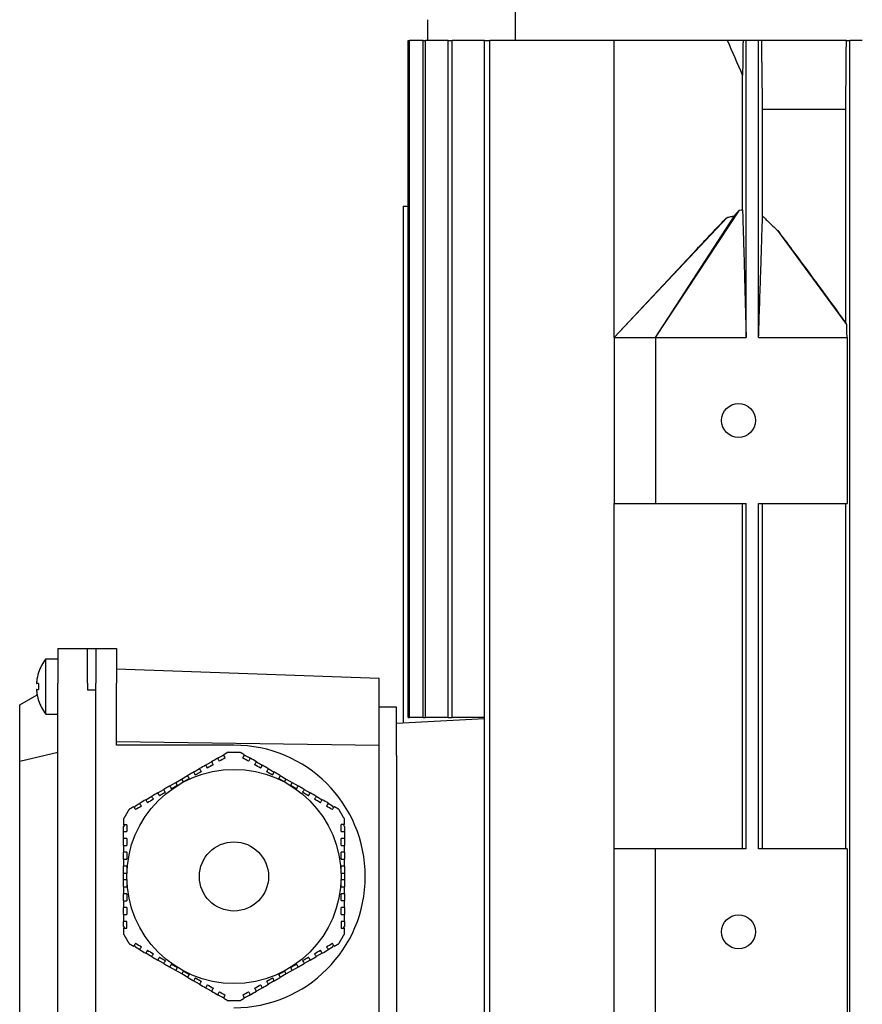
# Model space of a CAD drawing. Units: millimetres. Extents: x 622 to 8360, y 78 to 10896.
# Drawn here: x 2359 to 2456, y 9275 to 9389 of the extents above; entities that cross this region are included whole.
import ezdxf

# ---------------------------------------------------------------- set-up
doc = ezdxf.new("R2010")
doc.units = ezdxf.units.MM
doc.header["$LTSCALE"] = 40
doc.layers.add('Visible Edges(Hillmar_metric)', color=7, linetype='Continuous', lineweight=25)

msp = doc.modelspace()

# ---------------------------------------------------------------- linework, layer by layer
at = {"layer": 'Visible Edges(Hillmar_metric)'}
for p, q in [((2416.3084, 9386.5251), (2416.3084, 9391.4251)), ((2406.1425, 9388.9251), (2406.1425, 9386.5251)), ((2403.9156, 9308.1251), (2403.9156, 9386.5251)), ((2403.9156, 9386.5251), (2404.0608, 9386.5251)), ((2405.6353, 9386.5251), (2404.0608, 9386.5251)), ((2404.0608, 9308.1251), (2404.0608, 9386.5251)), ((2405.6353, 9386.5251), (2405.9206, 9386.5251)), ((2405.6353, 9308.1251), (2405.6353, 9386.5251)), ((2408.5498, 9386.5251), (2405.9206, 9386.5251)), ((2405.9206, 9308.1251), (2405.9206, 9386.5251)), ((2408.5498, 9308.1251), (2408.5498, 9386.5251)), ((2408.5498, 9386.5251), (2408.9835, 9386.5251)), ((2412.7475, 9386.5251), (2408.9835, 9386.5251)), ((2408.9835, 9308.1251), (2408.9835, 9386.5251)), ((2412.7475, 9239.3251), (2412.7475, 9386.5251)), ((2412.7475, 9386.5251), (2413.3435, 9386.5251)), ((2427.7425, 9386.5251), (2413.3435, 9386.5251)), ((2413.3435, 9239.3251), (2413.3435, 9386.5251)), ((2440.8591, 9386.5251), (2427.7425, 9386.5251)), ((2427.7425, 9352.1251), (2427.7425, 9386.5251)), ((2442.6565, 9386.5251), (2440.8591, 9386.5251)), ((2443.0225, 9386.5251), (2442.6565, 9386.5251)), ((2443.0225, 9352.1251), (2443.0225, 9386.5251)), ((2444.4625, 9386.5251), (2443.0225, 9386.5251)), ((2444.4625, 9352.1251), (2444.4625, 9386.5251)), ((2444.8219, 9386.5251), (2444.4625, 9386.5251)), ((2454.621, 9386.5251), (2444.8219, 9386.5251)), ((2454.621, 9386.5251), (2455.0225, 9386.5251)), ((2455.0225, 9239.3251), (2455.0225, 9386.5251)), ((2456.4625, 9386.5251), (2455.0225, 9386.5251)), ((2442.6077, 9366.9249), (2442.6077, 9382.4886)), ((2444.9251, 9366.1953), (2444.9251, 9378.5251)), ((2454.5538, 9378.5251), (2444.9251, 9378.5251)), ((2454.5538, 9353.8029), (2454.5538, 9378.5251)), ((2403.3425, 9367.3251), (2403.3425, 9307.4718)), ((2403.3425, 9367.3251), (2403.9156, 9367.3251)), ((2432.5425, 9352.1251), (2442.2576, 9366.886)), ((2427.7425, 9352.1251), (2440.8134, 9366.0334)), ((2432.5425, 9352.1251), (2441.667, 9366.2174)), ((2454.6619, 9353.6416), (2446.6705, 9364.5092)), ((2427.7425, 9352.1251), (2437.3375, 9362.3831)), ((2427.7425, 9352.1251), (2427.7425, 9332.9251)), ((2427.7425, 9352.1251), (2432.5425, 9352.1251)), ((2432.5425, 9352.1251), (2443.0225, 9352.1251)), ((2432.5425, 9352.1251), (2432.5425, 9332.9251)), ((2444.4625, 9352.1251), (2454.697, 9352.1251)), ((2454.697, 9352.1251), (2454.697, 9332.9251)), ((2427.7425, 9292.9251), (2427.7425, 9332.9251)), ((2427.7425, 9332.9251), (2432.5425, 9332.9251)), ((2432.5425, 9332.9251), (2443.0225, 9332.9251)), ((2442.6077, 9292.9251), (2442.6077, 9332.9251)), ((2443.0225, 9292.9251), (2443.0225, 9332.9251)), ((2444.4625, 9292.9251), (2444.4625, 9332.9251)), ((2444.4625, 9332.9251), (2454.697, 9332.9251)), ((2444.9251, 9292.9251), (2444.9251, 9332.9251)), ((2454.5538, 9292.9251), (2454.5538, 9332.9251)), ((2363.3425, 9316.1251), (2366.7825, 9316.1251)), ((2363.3425, 9316.1251), (2363.3425, 9312.1251)), ((2366.7825, 9312.1251), (2366.7825, 9316.1251)), ((2366.7825, 9316.1251), (2367.7425, 9316.1251)), ((2367.7425, 9316.1251), (2367.7425, 9312.1251)), ((2367.7425, 9316.1251), (2370.1425, 9316.1251)), ((2370.1425, 9316.1251), (2370.1425, 9312.1251)), ((2361.9638, 9308.5251), (2361.9638, 9314.9251)), ((2361.9638, 9314.9251), (2363.3425, 9314.9251)), ((2361.1293, 9313.3311), (2361.1187, 9313.3372)), ((2400.5425, 9312.6635), (2370.1425, 9313.7251)), ((2400.5425, 9304.8854), (2400.5425, 9312.6635)), ((2361.1293, 9312.0771), (2360.9084, 9312.0771)), ((2363.3425, 9230.5251), (2363.3425, 9312.1251)), ((2366.7825, 9312.1251), (2366.7825, 9311.3251)), ((2367.7425, 9230.5251), (2367.7425, 9312.1251)), ((2370.1425, 9304.9251), (2370.1425, 9312.1251)), ((2358.9425, 9309.5847), (2360.9663, 9310.7532)), ((2360.9084, 9311.3731), (2361.1293, 9311.3731)), ((2366.7825, 9311.3251), (2367.7425, 9311.3251)), ((2367.7425, 9231.3251), (2367.7425, 9311.3251)), ((2358.9425, 9303.0728), (2358.9425, 9309.5847)), ((2361.1187, 9310.113), (2361.1293, 9310.1191)), ((2402.5425, 9309.3251), (2400.5425, 9309.3251)), ((2402.5425, 9303.7251), (2402.5425, 9309.3251)), ((2361.9638, 9308.5251), (2363.3425, 9308.5251)), ((2403.9156, 9308.1251), (2404.0608, 9308.1251)), ((2405.6353, 9308.1251), (2404.0608, 9308.1251)), ((2405.6353, 9308.1251), (2405.9206, 9308.1251)), ((2408.5498, 9308.1251), (2405.9206, 9308.1251)), ((2408.5498, 9308.1251), (2408.9835, 9308.1251)), ((2412.7475, 9308.1251), (2408.9835, 9308.1251)), ((2412.7475, 9307.9647), (2402.5425, 9307.4299)), ((2400.5425, 9304.8854), (2370.1425, 9305.3251)), ((2383.7425, 9304.9251), (2370.1425, 9304.9251)), ((2400.5425, 9237.7648), (2400.5425, 9304.8854)), ((2358.9425, 9303.0728), (2363.3425, 9304.1251)), ((2381.8439, 9303.4091), (2382.3569, 9303.7052)), ((2382.5967, 9303.7052), (2382.3569, 9303.7052)), ((2383.0841, 9304.1251), (2383.7425, 9304.1251)), ((2383.7425, 9304.1251), (2384.401, 9304.1251)), ((2385.1282, 9303.7052), (2384.8832, 9303.7052)), ((2385.1282, 9303.7052), (2385.6373, 9303.4113)), ((2402.5425, 9303.7251), (2402.5425, 9238.9251)), ((2358.9425, 9239.5773), (2358.9425, 9303.0728)), ((2380.4583, 9302.6091), (2381.1511, 9303.0091)), ((2386.3301, 9303.0113), (2387.0229, 9302.6113)), ((2377.687, 9301.0091), (2378.3798, 9301.4091)), ((2379.0726, 9301.8091), (2379.7655, 9302.2091)), ((2387.7157, 9302.2113), (2388.4085, 9301.8113)), ((2389.1014, 9301.4113), (2389.7942, 9301.0113)), ((2376.3014, 9300.2091), (2376.9942, 9300.6091)), ((2376.9942, 9300.6091), (2377.687, 9301.0091)), ((2377.1942, 9300.2627), (2376.9942, 9300.6091)), ((2377.687, 9301.0091), (2377.887, 9300.6627)), ((2389.5942, 9300.6649), (2389.7942, 9301.0113)), ((2389.7942, 9301.0113), (2390.487, 9300.6113)), ((2390.487, 9300.6113), (2390.287, 9300.2649)), ((2390.487, 9300.6113), (2391.1798, 9300.2113)), ((2373.5301, 9298.6091), (2374.2229, 9299.0091)), ((2374.9157, 9299.4091), (2375.6085, 9299.8091)), ((2391.8726, 9299.8113), (2392.5655, 9299.4113)), ((2393.2583, 9299.0113), (2393.9511, 9298.6113)), ((2372.3282, 9297.9152), (2372.2057, 9297.703)), ((2372.3282, 9297.9152), (2372.8373, 9298.2091)), ((2394.6439, 9298.2113), (2395.1569, 9297.9152)), ((2395.2768, 9297.7075), (2395.1569, 9297.9152)), ((2371.0624, 9295.7228), (2370.9425, 9295.5152)), ((2396.5425, 9295.5152), (2396.42, 9295.7273)), ((2370.9425, 9294.9228), (2370.9425, 9295.5152)), ((2370.9425, 9294.1228), (2370.9425, 9294.9228)), ((2396.5425, 9295.5152), (2396.5425, 9294.9273)), ((2396.5425, 9294.9273), (2396.5425, 9294.1273)), ((2370.9425, 9293.3228), (2370.9425, 9294.1228)), ((2396.5425, 9294.1273), (2396.5425, 9293.3273)), ((2370.9425, 9291.7228), (2370.9425, 9292.5228)), ((2396.5425, 9292.5273), (2396.5425, 9291.7273)), ((2427.7425, 9273.7251), (2427.7425, 9292.9251)), ((2432.5425, 9292.9251), (2427.7425, 9292.9251)), ((2443.0225, 9292.9251), (2432.5425, 9292.9251)), ((2432.5425, 9273.7251), (2432.5425, 9292.9251)), ((2454.697, 9292.9251), (2444.4625, 9292.9251)), ((2454.697, 9292.9251), (2454.697, 9273.7251)), ((2370.9425, 9290.1228), (2370.9425, 9290.9228)), ((2370.9425, 9290.1228), (2371.3425, 9290.1228)), ((2370.9425, 9289.3228), (2370.9425, 9290.1228)), ((2396.1425, 9290.1273), (2396.5425, 9290.1273)), ((2396.5425, 9290.9273), (2396.5425, 9290.1273)), ((2396.5425, 9290.1273), (2396.5425, 9289.3273)), ((2371.3425, 9289.3228), (2370.9425, 9289.3228)), ((2370.9425, 9288.5228), (2370.9425, 9289.3228)), ((2396.5425, 9289.3273), (2396.1425, 9289.3273)), ((2396.5425, 9289.3273), (2396.5425, 9288.5273)), ((2370.9425, 9286.9228), (2370.9425, 9287.7228)), ((2396.5425, 9287.7273), (2396.5425, 9286.9273)), ((2370.9425, 9285.3228), (2370.9425, 9286.1228)), ((2396.5425, 9286.1273), (2396.5425, 9285.3273)), ((2370.9425, 9283.935), (2370.9425, 9284.5228)), ((2371.3425, 9283.7228), (2371.3425, 9284.5228)), ((2396.1425, 9284.5273), (2396.1425, 9283.7273)), ((2396.5425, 9284.5273), (2396.5425, 9283.935)), ((2370.9425, 9283.935), (2371.065, 9283.7228)), ((2396.4226, 9283.7273), (2396.5425, 9283.935)), ((2372.2083, 9281.7427), (2372.3282, 9281.535)), ((2372.8412, 9281.2388), (2372.3282, 9281.535)), ((2374.2268, 9280.4388), (2373.534, 9280.8388)), ((2393.955, 9280.8411), (2393.2622, 9280.4411)), ((2395.1569, 9281.535), (2394.6478, 9281.2411)), ((2395.1569, 9281.535), (2395.2794, 9281.7472)), ((2375.6124, 9279.6388), (2374.9196, 9280.0388)), ((2392.5694, 9280.0411), (2391.8765, 9279.6411)), ((2376.9981, 9278.8388), (2376.3053, 9279.2388)), ((2376.9981, 9278.8388), (2377.1981, 9279.1852)), ((2377.6909, 9278.4388), (2376.9981, 9278.8388)), ((2377.8909, 9278.7852), (2377.6909, 9278.4388)), ((2389.7981, 9278.4411), (2389.5981, 9278.7875)), ((2390.4909, 9278.8411), (2389.7981, 9278.4411)), ((2390.2909, 9279.1875), (2390.4909, 9278.8411)), ((2391.1837, 9279.2411), (2390.4909, 9278.8411)), ((2378.3837, 9278.0388), (2377.6909, 9278.4388)), ((2379.7694, 9277.2388), (2379.0765, 9277.6388)), ((2388.4124, 9277.6411), (2387.7196, 9277.2411)), ((2389.7981, 9278.4411), (2389.1053, 9278.0411)), ((2381.155, 9276.4388), (2380.4622, 9276.8388)), ((2387.0268, 9276.8411), (2386.334, 9276.4411)), ((2382.3569, 9275.7449), (2381.8478, 9276.0388)), ((2382.3569, 9275.7449), (2382.6019, 9275.7449)), ((2383.7425, 9275.3251), (2383.0841, 9275.3251)), ((2384.401, 9275.3251), (2383.7425, 9275.3251)), ((2384.8884, 9275.7449), (2385.1282, 9275.7449)), ((2385.6412, 9276.0411), (2385.1282, 9275.7449))]:
    msp.add_line(p, q, dxfattribs=at)
for centre, radius in [((2442.1425, 9342.5251), 1.9668), ((2383.7425, 9289.7251), 12.4), ((2383.7425, 9289.7251), 4), ((2442.1425, 9283.3251), 1.9668)]:
    msp.add_circle(centre, radius, dxfattribs=at)
for centre, radius, start, end in [((2366.0625, 9311.7251), 5.2, 142.020128, 161.939792), ((2366.0625, 9311.7251), 5.1881, 161.967648, 173.447828), ((2366.0625, 9311.7251), 5.1881, 186.552172, 198.032352), ((2366.0625, 9311.7251), 5.2, 198.060208, 217.979872), ((2383.7425, 9289.7251), 15.2, 270, 90)]:
    msp.add_arc(centre, radius, start, end, dxfattribs=at)
msp.add_ellipse((2365.5246, 9311.7251), major_axis=(0, -5.0875), ratio=0.8660254, start_param=4.64314448, end_param=4.78163348, dxfattribs=at)
for points in [[(2442.6077, 9382.4886), (2442.0211, 9383.8325), (2441.4384, 9385.178), (2440.8591, 9386.5251)], [(2442.6565, 9386.5251), (2442.6404, 9385.178), (2442.6241, 9383.8325), (2442.6077, 9382.4886)], [(2454.5538, 9378.5251), (2454.5763, 9381.1893), (2454.5987, 9383.8561), (2454.621, 9386.5251)], [(2442.2576, 9366.886), (2442.374, 9366.9018), (2442.4907, 9366.915), (2442.6077, 9366.9249)], [(2382.7367, 9303.4627), (2382.6701, 9303.5782), (2382.6034, 9303.6937), (2382.5367, 9303.8091)], [(2384.9444, 9303.8113), (2384.8778, 9303.6959), (2384.8111, 9303.5804), (2384.7444, 9303.4649)], [(2380.4583, 9302.6091), (2380.2275, 9302.4758), (2379.9965, 9302.3425), (2379.7655, 9302.2091)], [(2380.4583, 9302.6091), (2380.5249, 9302.4936), (2380.5916, 9302.3782), (2380.6583, 9302.2627)], [(2381.3511, 9302.6627), (2381.1202, 9302.5294), (2380.8893, 9302.396), (2380.6583, 9302.2627)], [(2381.8439, 9303.4091), (2381.6131, 9303.2758), (2381.3821, 9303.1425), (2381.1511, 9303.0091)], [(2381.3511, 9302.6627), (2381.2844, 9302.7782), (2381.2178, 9302.8936), (2381.1511, 9303.0091)], [(2381.8439, 9303.4091), (2381.9106, 9303.2936), (2381.9772, 9303.1782), (2382.0439, 9303.0627)], [(2382.7367, 9303.4627), (2382.5059, 9303.3294), (2382.2749, 9303.196), (2382.0439, 9303.0627)], [(2385.4373, 9303.0649), (2385.2059, 9303.1985), (2384.975, 9303.3318), (2384.7444, 9303.4649)], [(2385.4373, 9303.0649), (2385.504, 9303.1804), (2385.5706, 9303.2959), (2385.6373, 9303.4113)], [(2386.3301, 9303.0113), (2386.0987, 9303.1449), (2385.8678, 9303.2782), (2385.6373, 9303.4113)], [(2386.3301, 9303.0113), (2386.2634, 9302.8959), (2386.1968, 9302.7804), (2386.1301, 9302.6649)], [(2386.8229, 9302.2649), (2386.592, 9302.3982), (2386.3611, 9302.5316), (2386.1301, 9302.6649)], [(2386.8229, 9302.2649), (2386.8896, 9302.3804), (2386.9562, 9302.4959), (2387.0229, 9302.6113)], [(2387.7157, 9302.2113), (2387.4849, 9302.3446), (2387.254, 9302.4779), (2387.0229, 9302.6113)], [(2379.0726, 9301.8091), (2379.1393, 9301.6936), (2379.206, 9301.5781), (2379.2726, 9301.4627)], [(2379.9655, 9301.8627), (2379.8988, 9301.9782), (2379.8321, 9302.0936), (2379.7655, 9302.2091)], [(2387.7157, 9302.2113), (2387.6491, 9302.0959), (2387.5824, 9301.9804), (2387.5157, 9301.8649)], [(2388.2085, 9301.4649), (2388.2752, 9301.5804), (2388.3419, 9301.6959), (2388.4085, 9301.8113)], [(2374.9157, 9299.4091), (2374.6849, 9299.2758), (2374.454, 9299.1425), (2374.2229, 9299.0091)], [(2374.4229, 9298.6627), (2374.3562, 9298.7782), (2374.2896, 9298.8936), (2374.2229, 9299.0091)], [(2374.9157, 9299.4091), (2374.9824, 9299.2936), (2375.049, 9299.1782), (2375.1157, 9299.0627)], [(2375.8085, 9299.4627), (2375.7419, 9299.5781), (2375.6752, 9299.6936), (2375.6085, 9299.8091)], [(2391.8726, 9299.8113), (2391.806, 9299.6959), (2391.7393, 9299.5804), (2391.6726, 9299.4649)], [(2392.3655, 9299.0649), (2392.4321, 9299.1804), (2392.4988, 9299.2959), (2392.5655, 9299.4113)], [(2393.2583, 9299.0113), (2393.0275, 9299.1446), (2392.7965, 9299.2779), (2392.5655, 9299.4113)], [(2393.2583, 9299.0113), (2393.1916, 9298.8959), (2393.125, 9298.7804), (2393.0583, 9298.6649)], [(2373.0373, 9297.8627), (2372.8059, 9297.7291), (2372.575, 9297.5958), (2372.3444, 9297.4627)], [(2373.5301, 9298.6091), (2373.2987, 9298.4755), (2373.0678, 9298.3422), (2372.8373, 9298.2091)], [(2373.0373, 9297.8627), (2372.9706, 9297.9782), (2372.9039, 9298.0936), (2372.8373, 9298.2091)], [(2373.5301, 9298.6091), (2373.5967, 9298.4936), (2373.6634, 9298.3782), (2373.7301, 9298.2627)], [(2374.4229, 9298.6627), (2374.192, 9298.5294), (2373.9611, 9298.396), (2373.7301, 9298.2627)], [(2393.7511, 9298.2649), (2393.5202, 9298.3982), (2393.2893, 9298.5315), (2393.0583, 9298.6649)], [(2393.7511, 9298.2649), (2393.8178, 9298.3804), (2393.8845, 9298.4959), (2393.9511, 9298.6113)], [(2394.6439, 9298.2113), (2394.4131, 9298.3446), (2394.1821, 9298.4779), (2393.9511, 9298.6113)], [(2394.6439, 9298.2113), (2394.5773, 9298.0959), (2394.5106, 9297.9804), (2394.4439, 9297.8649)], [(2395.1367, 9297.4649), (2394.9059, 9297.5982), (2394.6749, 9297.7315), (2394.4439, 9297.8649)], [(2372.1444, 9297.8091), (2372.2111, 9297.6937), (2372.2777, 9297.5782), (2372.3444, 9297.4627)], [(2395.1367, 9297.4649), (2395.2034, 9297.5804), (2395.2701, 9297.6959), (2395.3367, 9297.8113)], [(2371.3425, 9295.7228), (2371.2092, 9295.7228), (2371.0758, 9295.7228), (2370.9425, 9295.7228)], [(2371.3425, 9295.7228), (2371.3425, 9295.4569), (2371.3425, 9295.1903), (2371.3425, 9294.9228)], [(2396.1425, 9294.9273), (2396.1425, 9295.1948), (2396.1425, 9295.4614), (2396.1425, 9295.7273)], [(2396.5425, 9295.7273), (2396.4093, 9295.7273), (2396.2759, 9295.7273), (2396.1425, 9295.7273)], [(2370.9425, 9294.9228), (2371.0758, 9294.9228), (2371.2092, 9294.9228), (2371.3425, 9294.9228)], [(2396.1425, 9294.9273), (2396.2759, 9294.9273), (2396.4093, 9294.9273), (2396.5425, 9294.9273)], [(2371.3425, 9294.1228), (2371.2092, 9294.1228), (2371.0758, 9294.1228), (2370.9425, 9294.1228)], [(2370.9425, 9293.3228), (2371.0759, 9293.3228), (2371.2092, 9293.3228), (2371.3425, 9293.3228)], [(2370.9425, 9293.3228), (2370.9425, 9293.0561), (2370.9425, 9292.7895), (2370.9425, 9292.5228)], [(2371.3425, 9294.1228), (2371.3425, 9293.8561), (2371.3425, 9293.5895), (2371.3425, 9293.3228)], [(2396.1425, 9293.3273), (2396.1425, 9293.594), (2396.1425, 9293.8606), (2396.1425, 9294.1273)], [(2396.5425, 9294.1273), (2396.4092, 9294.1273), (2396.2759, 9294.1273), (2396.1425, 9294.1273)], [(2396.1425, 9293.3273), (2396.2759, 9293.3273), (2396.4092, 9293.3273), (2396.5425, 9293.3273)], [(2396.5425, 9292.5273), (2396.5425, 9292.794), (2396.5425, 9293.0606), (2396.5425, 9293.3273)], [(2371.3425, 9292.5228), (2371.2092, 9292.5228), (2371.0759, 9292.5228), (2370.9425, 9292.5228)], [(2396.5425, 9292.5273), (2396.4092, 9292.5273), (2396.2759, 9292.5273), (2396.1425, 9292.5273)], [(2370.9425, 9286.9228), (2371.0759, 9286.9228), (2371.2092, 9286.9228), (2371.3425, 9286.9228)], [(2370.9425, 9286.9228), (2370.9425, 9286.6561), (2370.9425, 9286.3895), (2370.9425, 9286.1228)], [(2396.1425, 9286.9273), (2396.2759, 9286.9273), (2396.4092, 9286.9273), (2396.5425, 9286.9273)], [(2396.5425, 9286.1273), (2396.5425, 9286.394), (2396.5425, 9286.6606), (2396.5425, 9286.9273)], [(2371.3425, 9286.1228), (2371.2092, 9286.1228), (2371.0759, 9286.1228), (2370.9425, 9286.1228)], [(2370.9425, 9285.3228), (2371.0758, 9285.3228), (2371.2092, 9285.3228), (2371.3425, 9285.3228)], [(2370.9425, 9285.3228), (2370.9425, 9285.0561), (2370.9425, 9284.7895), (2370.9425, 9284.5228)], [(2371.3425, 9286.1228), (2371.3425, 9285.8561), (2371.3425, 9285.5895), (2371.3425, 9285.3228)], [(2396.1425, 9285.3273), (2396.1425, 9285.594), (2396.1425, 9285.8606), (2396.1425, 9286.1273)], [(2396.5425, 9286.1273), (2396.4092, 9286.1273), (2396.2759, 9286.1273), (2396.1425, 9286.1273)], [(2396.1425, 9285.3273), (2396.2759, 9285.3273), (2396.4092, 9285.3273), (2396.5425, 9285.3273)], [(2396.5425, 9284.5273), (2396.5425, 9284.794), (2396.5425, 9285.0606), (2396.5425, 9285.3273)], [(2371.3425, 9284.5228), (2371.2092, 9284.5228), (2371.0758, 9284.5228), (2370.9425, 9284.5228)], [(2396.5425, 9284.5273), (2396.4093, 9284.5273), (2396.2759, 9284.5273), (2396.1425, 9284.5273)], [(2370.9425, 9283.7228), (2371.0758, 9283.7228), (2371.2092, 9283.7228), (2371.3425, 9283.7228)], [(2396.1425, 9283.7273), (2396.2759, 9283.7273), (2396.4093, 9283.7273), (2396.5425, 9283.7273)], [(2372.3483, 9281.9852), (2372.2816, 9281.8697), (2372.215, 9281.7543), (2372.1483, 9281.6388)], [(2372.3483, 9281.9852), (2372.5792, 9281.8519), (2372.8102, 9281.7186), (2373.0412, 9281.5852)], [(2394.4478, 9281.5875), (2394.6792, 9281.7211), (2394.9101, 9281.8544), (2395.1406, 9281.9875)], [(2395.3406, 9281.6411), (2395.274, 9281.7565), (2395.2073, 9281.872), (2395.1406, 9281.9875)], [(2372.8412, 9281.2388), (2372.9078, 9281.3543), (2372.9745, 9281.4697), (2373.0412, 9281.5852)], [(2372.8412, 9281.2388), (2373.072, 9281.1055), (2373.3029, 9280.9722), (2373.534, 9280.8388)], [(2373.734, 9281.1852), (2373.6673, 9281.0697), (2373.6006, 9280.9543), (2373.534, 9280.8388)], [(2373.734, 9281.1852), (2373.9648, 9281.0519), (2374.1958, 9280.9186), (2374.4268, 9280.7852)], [(2374.2268, 9280.4388), (2374.2935, 9280.5543), (2374.3601, 9280.6697), (2374.4268, 9280.7852)], [(2393.0622, 9280.7875), (2393.293, 9280.9208), (2393.524, 9281.0541), (2393.755, 9281.1875)], [(2393.0622, 9280.7875), (2393.1289, 9280.672), (2393.1955, 9280.5565), (2393.2622, 9280.4411)], [(2393.955, 9280.8411), (2393.8884, 9280.9565), (2393.8217, 9281.072), (2393.755, 9281.1875)], [(2393.955, 9280.8411), (2394.1864, 9280.9747), (2394.4173, 9281.108), (2394.6478, 9281.2411)], [(2394.4478, 9281.5875), (2394.5145, 9281.472), (2394.5812, 9281.3565), (2394.6478, 9281.2411)], [(2374.2268, 9280.4388), (2374.4576, 9280.3056), (2374.6886, 9280.1722), (2374.9196, 9280.0388)], [(2375.1196, 9280.3852), (2375.0529, 9280.2698), (2374.9863, 9280.1543), (2374.9196, 9280.0388)], [(2375.6124, 9279.6388), (2375.6791, 9279.7543), (2375.7458, 9279.8698), (2375.8124, 9279.9852)], [(2391.6765, 9279.9875), (2391.7432, 9279.872), (2391.8099, 9279.7565), (2391.8765, 9279.6411)], [(2392.5694, 9280.0411), (2392.5027, 9280.1565), (2392.436, 9280.272), (2392.3694, 9280.3875)], [(2392.5694, 9280.0411), (2392.8002, 9280.1743), (2393.0311, 9280.3077), (2393.2622, 9280.4411)], [(2379.2765, 9277.9852), (2379.2099, 9277.8698), (2379.1432, 9277.7543), (2379.0765, 9277.6388)], [(2379.7694, 9277.2388), (2379.836, 9277.3543), (2379.9027, 9277.4698), (2379.9694, 9277.5852)], [(2387.5196, 9277.5875), (2387.5863, 9277.472), (2387.653, 9277.3565), (2387.7196, 9277.2411)], [(2388.4124, 9277.6411), (2388.3458, 9277.7565), (2388.2791, 9277.872), (2388.2124, 9277.9875)], [(2379.7694, 9277.2388), (2380.0002, 9277.1056), (2380.2311, 9276.9722), (2380.4622, 9276.8388)], [(2380.6622, 9277.1852), (2380.5955, 9277.0697), (2380.5288, 9276.9543), (2380.4622, 9276.8388)], [(2380.6622, 9277.1852), (2380.893, 9277.0519), (2381.124, 9276.9186), (2381.355, 9276.7852)], [(2381.155, 9276.4388), (2381.2217, 9276.5543), (2381.2883, 9276.6697), (2381.355, 9276.7852)], [(2381.155, 9276.4388), (2381.3864, 9276.3052), (2381.6173, 9276.1719), (2381.8478, 9276.0388)], [(2382.0478, 9276.3852), (2381.9811, 9276.2697), (2381.9145, 9276.1543), (2381.8478, 9276.0388)], [(2382.0478, 9276.3852), (2382.2792, 9276.2517), (2382.5101, 9276.1183), (2382.7406, 9275.9852)], [(2384.7483, 9275.9875), (2384.9792, 9276.1208), (2385.2102, 9276.2541), (2385.4412, 9276.3875)], [(2385.6412, 9276.0411), (2385.5745, 9276.1565), (2385.5079, 9276.272), (2385.4412, 9276.3875)], [(2385.6412, 9276.0411), (2385.872, 9276.1744), (2386.1029, 9276.3077), (2386.334, 9276.4411)], [(2386.134, 9276.7875), (2386.3648, 9276.9208), (2386.5958, 9277.0541), (2386.8268, 9277.1875)], [(2386.134, 9276.7875), (2386.2007, 9276.672), (2386.2673, 9276.5565), (2386.334, 9276.4411)], [(2387.0268, 9276.8411), (2386.9601, 9276.9565), (2386.8935, 9277.072), (2386.8268, 9277.1875)], [(2387.0268, 9276.8411), (2387.2576, 9276.9743), (2387.4886, 9277.1077), (2387.7196, 9277.2411)], [(2382.5406, 9275.6388), (2382.6073, 9275.7543), (2382.674, 9275.8697), (2382.7406, 9275.9852)], [(2384.7483, 9275.9875), (2384.815, 9275.872), (2384.8817, 9275.7565), (2384.9483, 9275.6411)]]:
    msp.add_open_spline(points, degree=3, dxfattribs=at)
for points, weights in [([(2444.9251, 9378.5251), (2444.8742, 9382.4286), (2444.8219, 9386.5251)], [1.00138868408, 1.00093713505, 1.00015532439]), ([(2383.0841, 9304.1251), (2382.8077, 9303.9655), (2382.5367, 9303.8091)], [2.05033634366, 2.06145273231, 2.07161378279]), ([(2384.9444, 9303.8113), (2384.6754, 9303.9667), (2384.401, 9304.1251)], [2.07146687658, 2.06137240046, 2.05033634366]), ([(2379.0726, 9301.8091), (2378.7249, 9301.6083), (2378.3798, 9301.4091)], [2.16657291396, 2.17179430333, 2.1749368694]), ([(2378.5798, 9301.0627), (2378.4814, 9301.2331), (2378.3798, 9301.4091)], [1.05000534563, 1.05439228272, 1.05853317125]), ([(2379.9655, 9301.8627), (2379.617, 9301.6615), (2379.2726, 9301.4627)], [2.20614265511, 2.21395098094, 2.21956047292]), ([(2388.2085, 9301.4649), (2387.8642, 9301.6637), (2387.5157, 9301.8649)], [2.21949674631, 2.21387535026, 2.20605556775]), ([(2389.1014, 9301.4113), (2388.7563, 9301.6106), (2388.4085, 9301.8113)], [2.17490125706, 2.17174713884, 2.16651446719]), ([(2389.1014, 9301.4113), (2388.9998, 9301.2354), (2388.9014, 9301.0649)], [1.05854493232, 1.0544043645, 1.05001776003]), ([(2376.3014, 9300.2091), (2375.9563, 9300.0098), (2375.6085, 9299.8091)], [2.17490125706, 2.17174713884, 2.16651446719]), ([(2376.3014, 9300.2091), (2376.4029, 9300.0331), (2376.5014, 9299.8627)], [1.0585449323, 1.05440436448, 1.05001776001]), ([(2377.1942, 9300.2627), (2376.8485, 9300.0631), (2376.5014, 9299.8627)], [2.23328358777, 2.23211904569, 2.22864567743]), ([(2378.5798, 9301.0627), (2378.2327, 9300.8623), (2377.887, 9300.6627)], [2.22868454549, 2.2321450923, 2.2332966516]), ([(2389.5942, 9300.6649), (2389.2485, 9300.8645), (2388.9014, 9301.0649)], [2.23328358777, 2.23211904569, 2.22864567743]), ([(2390.9798, 9299.8649), (2390.6327, 9300.0653), (2390.287, 9300.2649)], [2.22868454549, 2.2321450923, 2.2332966516]), ([(2390.9798, 9299.8649), (2391.0783, 9300.0354), (2391.1798, 9300.2113)], [1.05000534563, 1.05439228272, 1.05853317125]), ([(2391.8726, 9299.8113), (2391.5249, 9300.0121), (2391.1798, 9300.2113)], [2.16657291396, 2.17179430333, 2.1749368694]), ([(2375.8085, 9299.4627), (2375.4642, 9299.2639), (2375.1157, 9299.0627)], [2.21949674631, 2.21387535026, 2.20605556775]), ([(2392.3655, 9299.0649), (2392.017, 9299.2661), (2391.6726, 9299.4649)], [2.20614265511, 2.21395098094, 2.21956047292]), ([(2371.601, 9297.4953), (2371.2718, 9296.9251), (2370.9425, 9296.3548)], [1.99201479559, 1.99409631552, 1.99201479559]), ([(2372.1444, 9297.8091), (2371.8754, 9297.6537), (2371.601, 9297.4953)], [2.07146687658, 2.06137240046, 2.05033634366]), ([(2395.8841, 9297.4953), (2395.6077, 9297.6549), (2395.3367, 9297.8113)], [2.05033634366, 2.06145273231, 2.07161378279]), ([(2396.5425, 9296.3548), (2396.2133, 9296.9251), (2395.8841, 9297.4953)], [1.99201479559, 1.99409631552, 1.99201479559]), ([(2370.9425, 9296.3548), (2370.9425, 9296.0357), (2370.9425, 9295.7228)], [2.05033634366, 2.06145273231, 2.07161378279]), ([(2396.5425, 9295.7273), (2396.5425, 9296.038), (2396.5425, 9296.3548)], [2.07146687658, 2.06137240046, 2.05033634366]), ([(2371.3425, 9292.5228), (2371.3425, 9292.1204), (2371.3425, 9291.7228)], [2.20614265511, 2.21395098094, 2.21956047292]), ([(2396.1425, 9291.7273), (2396.1425, 9292.1249), (2396.1425, 9292.5273)], [2.21949674631, 2.21387535026, 2.20605556775]), ([(2370.9425, 9291.7228), (2370.9425, 9291.3213), (2370.9425, 9290.9228)], [2.16657291396, 2.17179430333, 2.1749368694]), ([(2396.5425, 9290.9273), (2396.5425, 9291.3258), (2396.5425, 9291.7273)], [2.17490125706, 2.17174713884, 2.16651446719]), ([(2371.3425, 9290.9228), (2371.1457, 9290.9228), (2370.9425, 9290.9228)], [1.05000534558, 1.05439228266, 1.05853317119]), ([(2371.3425, 9290.9228), (2371.3425, 9290.522), (2371.3425, 9290.1228)], [2.22868454549, 2.2321450923, 2.2332966516]), ([(2396.1425, 9290.1273), (2396.1425, 9290.5265), (2396.1425, 9290.9273)], [2.23328358777, 2.23211904569, 2.22864567743]), ([(2396.5425, 9290.9273), (2396.3394, 9290.9273), (2396.1425, 9290.9273)], [1.05854493233, 1.05440436451, 1.05001776003]), ([(2371.3425, 9289.3228), (2371.3425, 9288.9237), (2371.3425, 9288.5228)], [2.23328358777, 2.23211904569, 2.22864567743]), ([(2396.1425, 9288.5273), (2396.1425, 9288.9282), (2396.1425, 9289.3273)], [2.22868454549, 2.2321450923, 2.2332966516]), ([(2370.9425, 9288.5228), (2371.1457, 9288.5228), (2371.3425, 9288.5228)], [1.05854493229, 1.05440436447, 1.05001776]), ([(2370.9425, 9288.5228), (2370.9425, 9288.1244), (2370.9425, 9287.7228)], [2.17490125706, 2.17174713884, 2.16651446719]), ([(2371.3425, 9287.7228), (2371.3425, 9287.3252), (2371.3425, 9286.9228)], [2.21949674631, 2.21387535026, 2.20605556775]), ([(2396.1425, 9288.5273), (2396.3394, 9288.5273), (2396.5425, 9288.5273)], [1.05000534559, 1.05439228267, 1.0585331712]), ([(2396.1425, 9286.9273), (2396.1425, 9287.3297), (2396.1425, 9287.7273)], [2.20614265511, 2.21395098094, 2.21956047292]), ([(2396.5425, 9287.7273), (2396.5425, 9288.1289), (2396.5425, 9288.5273)], [2.16657291396, 2.17179430333, 2.1749368694]), ([(2370.9425, 9283.7228), (2370.9425, 9283.4121), (2370.9425, 9283.0953)], [2.07146687658, 2.06137240046, 2.05033634366]), ([(2370.9425, 9283.0953), (2371.2718, 9282.5251), (2371.601, 9281.9548)], [1.99201479559, 1.99409631552, 1.99201479559]), ([(2395.8841, 9281.9548), (2396.2133, 9282.5251), (2396.5425, 9283.0953)], [1.99201479559, 1.99409631552, 1.99201479559]), ([(2396.5425, 9283.0953), (2396.5425, 9283.4144), (2396.5425, 9283.7273)], [2.05033634366, 2.06145273231, 2.07161378279]), ([(2371.601, 9281.9548), (2371.8774, 9281.7953), (2372.1483, 9281.6388)], [2.05033634366, 2.06145273231, 2.07161378279]), ([(2395.3406, 9281.6411), (2395.6097, 9281.7964), (2395.8841, 9281.9548)], [2.07146687658, 2.06137240046, 2.05033634366]), ([(2375.1196, 9280.3852), (2375.4681, 9280.184), (2375.8124, 9279.9852)], [2.20614265511, 2.21395098094, 2.21956047292]), ([(2375.6124, 9279.6388), (2375.9602, 9279.4381), (2376.3053, 9279.2388)], [2.16657291396, 2.17179430333, 2.1749368694]), ([(2391.1837, 9279.2411), (2391.5288, 9279.4403), (2391.8765, 9279.6411)], [2.17490125706, 2.17174713884, 2.16651446719]), ([(2391.6765, 9279.9875), (2392.0209, 9280.1863), (2392.3694, 9280.3875)], [2.21949674631, 2.21387535026, 2.20605556775]), ([(2376.5053, 9279.5852), (2376.4068, 9279.4148), (2376.3053, 9279.2388)], [1.05000534563, 1.05439228271, 1.05853317124]), ([(2376.5053, 9279.5852), (2376.8524, 9279.3848), (2377.1981, 9279.1852)], [2.22868454549, 2.2321450923, 2.2332966516]), ([(2377.8909, 9278.7852), (2378.2366, 9278.5857), (2378.5837, 9278.3852)], [2.23328358777, 2.23211904569, 2.22864567743]), ([(2388.9053, 9278.3875), (2389.2524, 9278.5879), (2389.5981, 9278.7875)], [2.22868454549, 2.2321450923, 2.2332966516]), ([(2390.2909, 9279.1875), (2390.6366, 9279.3871), (2390.9837, 9279.5875)], [2.23328358777, 2.23211904569, 2.22864567743]), ([(2391.1837, 9279.2411), (2391.0822, 9279.417), (2390.9837, 9279.5875)], [1.05854493233, 1.05440436451, 1.05001776003]), ([(2378.3837, 9278.0388), (2378.4853, 9278.2148), (2378.5837, 9278.3852)], [1.05854493229, 1.05440436448, 1.05001776]), ([(2378.3837, 9278.0388), (2378.7288, 9277.8396), (2379.0765, 9277.6388)], [2.17490125706, 2.17174713884, 2.16651446719]), ([(2379.2765, 9277.9852), (2379.6209, 9277.7864), (2379.9694, 9277.5852)], [2.21949674631, 2.21387535026, 2.20605556775]), ([(2387.5196, 9277.5875), (2387.8681, 9277.7887), (2388.2124, 9277.9875)], [2.20614265511, 2.21395098094, 2.21956047292]), ([(2388.4124, 9277.6411), (2388.7602, 9277.8418), (2389.1053, 9278.0411)], [2.16657291396, 2.17179430333, 2.1749368694]), ([(2388.9053, 9278.3875), (2389.0037, 9278.217), (2389.1053, 9278.0411)], [1.05000534562, 1.0543922827, 1.05853317123]), ([(2382.5406, 9275.6388), (2382.8097, 9275.4835), (2383.0841, 9275.3251)], [2.07146687658, 2.06137240046, 2.05033634366]), ([(2384.401, 9275.3251), (2384.6774, 9275.4846), (2384.9483, 9275.6411)], [2.05033634366, 2.06145273231, 2.07161378279])]:
    msp.add_rational_spline(points, weights, degree=2, dxfattribs=at)
for points, knots in [([(2441.667, 9366.2174), (2441.7581, 9366.3337), (2441.8535, 9366.4506), (2442.0478, 9366.6733), (2442.1507, 9366.7837), (2442.2576, 9366.886)], [-0.111176966, -0.111176966, -0.111176966, -0.111176966, -0.055505064, -0.055505064, 0, 0, 0, 0]), ([(2442.6077, 9366.9249), (2442.6183, 9366.5697), (2442.6339, 9366.0193), (2442.6556, 9365.2487), (2442.678, 9364.4472), (2442.7173, 9363.0438), (2442.7482, 9361.9375), (2442.884, 9357.0786), (2442.958, 9354.4337), (2443.0225, 9352.1251)], [-2.98516564, -2.98516564, -2.98516564, -2.98516564, -2.7872116, -2.7872116, -2.42706043, -2.42706043, -1.22608519, -1.22608519, 0, 0, 0, 0]), ([(2437.3374, 9362.3831), (2437.5805, 9362.6429), (2437.8178, 9362.8964), (2438.4929, 9363.6168), (2439.1391, 9364.3055), (2439.9702, 9365.1781), (2440.4309, 9365.6577), (2440.8134, 9366.0334)], [-0.675626087, -0.675626087, -0.675626087, -0.675626087, -0.495726073, -0.495726073, -0.201121859, -0.201121859, 0, 0, 0, 0]), ([(2440.8134, 9366.0334), (2440.9514, 9366.0642), (2441.0987, 9366.0969), (2441.3804, 9366.158), (2441.5251, 9366.1887), (2441.667, 9366.2174)], [-0.108763172, -0.108763172, -0.108763172, -0.108763172, -0.054299885, -0.054299885, 0, 0, 0, 0]), ([(2444.4625, 9352.1251), (2444.5219, 9353.9483), (2444.6223, 9357.0332), (2444.722, 9360.0908), (2444.7973, 9362.4002), (2444.8569, 9364.1994), (2444.8745, 9364.7291), (2444.901, 9365.5091), (2444.9136, 9365.8774), (2444.9251, 9366.1953)], [-3.05287372, -3.05287372, -3.05287372, -3.05287372, -1.20328465, -1.20328465, -0.43623782, -0.43623782, -0.17856491, -0.17856491, -0.000001, -0.000001, -0.000001, -0.000001]), ([(2444.9251, 9366.1953), (2445.2069, 9365.9073), (2445.4966, 9365.621), (2446.0769, 9365.0614), (2446.3729, 9364.7831), (2446.6705, 9364.5092)], [0.000001, 0.000001, 0.000001, 0.000001, 0.181576217, 0.181576217, 0.363326226, 0.363326226, 0.363326226, 0.363326226]), ([(2446.6705, 9364.5092), (2447.2231, 9363.7838), (2447.7987, 9363.0113), (2449.093, 9361.2647), (2449.8396, 9360.2491), (2451.8925, 9357.4498), (2453.2199, 9355.6318), (2454.5538, 9353.8029)], [0, 0, 0, 0, 0.38970622, 0.38970622, 0.90089435, 0.90089435, 1.79931653, 1.79931653, 1.79931653, 1.79931653]), ([(2454.6619, 9353.6416), (2454.6516, 9353.6572), (2454.6413, 9353.6728), (2454.631, 9353.6883), (2454.6207, 9353.7039), (2454.6104, 9353.7193), (2454.6001, 9353.7347), (2454.5846, 9353.7576), (2454.5692, 9353.7804), (2454.5538, 9353.8029)], [0, 0, 0, 0, 0.00171173802, 0.00171173802, 0.00171173802, 0.00342347606, 0.00342347606, 0.00342347606, 0.00598117731, 0.00598117731, 0.00598117731, 0.00598117731]), ([(2454.697, 9352.1251), (2454.6911, 9352.3779), (2454.6853, 9352.6313), (2454.6736, 9353.1363), (2454.6678, 9353.3894), (2454.6619, 9353.6416)], [-0.270758095, -0.270758095, -0.270758095, -0.270758095, -0.135368079, -0.135368079, 0, 0, 0, 0]), ([(2360.9084, 9312.3171), (2360.9049, 9312.2871), (2360.9019, 9312.2549), (2360.8979, 9312.1958), (2360.897, 9312.1687), (2360.897, 9312.126), (2360.8979, 9312.1075), (2360.9019, 9312.0831), (2360.9049, 9312.0771), (2360.9084, 9312.0771)], [0.1366828364, 0.1366828364, 0.1366828364, 0.1366828364, 0.1480145165, 0.1480145165, 0.1593461967, 0.1593461967, 0.1706778768, 0.1706778768, 0.1820095569, 0.1820095569, 0.1820095569, 0.1820095569]), ([(2360.9084, 9311.3731), (2360.9049, 9311.3731), (2360.9019, 9311.3671), (2360.8979, 9311.3426), (2360.897, 9311.3242), (2360.897, 9311.2814), (2360.8979, 9311.2544), (2360.9019, 9311.1952), (2360.9049, 9311.1631), (2360.9084, 9311.1331)], [0.0910063351, 0.0910063351, 0.0910063351, 0.0910063351, 0.1023380152, 0.1023380152, 0.1136696953, 0.1136696953, 0.1250013754, 0.1250013754, 0.1363330555, 0.1363330555, 0.1363330555, 0.1363330555]), ([(2370.9425, 9291.7228), (2371.0042, 9291.7228), (2371.0658, 9291.7228), (2371.1274, 9291.7228), (2371.1991, 9291.7228), (2371.2708, 9291.7228), (2371.3425, 9291.7228)], [0.003647665775, 0.003647665775, 0.003647665775, 0.003647665775, 0.003900019819, 0.003900019819, 0.003900019819, 0.00419371641, 0.00419371641, 0.00419371641, 0.00419371641]), ([(2396.1425, 9291.7273), (2396.2142, 9291.7273), (2396.2859, 9291.7273), (2396.3576, 9291.7273), (2396.4192, 9291.7273), (2396.4809, 9291.7273), (2396.5425, 9291.7273)], [0.003606486377, 0.003606486377, 0.003606486377, 0.003606486377, 0.003900021836, 0.003900021836, 0.003900021836, 0.00415253185, 0.00415253185, 0.00415253185, 0.00415253185]), ([(2371.3425, 9287.7228), (2371.2709, 9287.7228), (2371.1992, 9287.7228), (2371.1275, 9287.7228), (2371.0659, 9287.7228), (2371.0042, 9287.7228), (2370.9425, 9287.7228)], [0.003606486377, 0.003606486377, 0.003606486377, 0.003606486377, 0.003900021836, 0.003900021836, 0.003900021836, 0.00415253185, 0.00415253185, 0.00415253185, 0.00415253185]), ([(2396.5425, 9287.7273), (2396.4809, 9287.7273), (2396.4193, 9287.7273), (2396.3577, 9287.7273), (2396.286, 9287.7273), (2396.2143, 9287.7273), (2396.1425, 9287.7273)], [0.003647665775, 0.003647665775, 0.003647665775, 0.003647665775, 0.003900019819, 0.003900019819, 0.003900019819, 0.00419371641, 0.00419371641, 0.00419371641, 0.00419371641])]:
    msp.add_open_spline(points, degree=3, knots=knots, dxfattribs=at)

doc.saveas('drawing.dxf')
